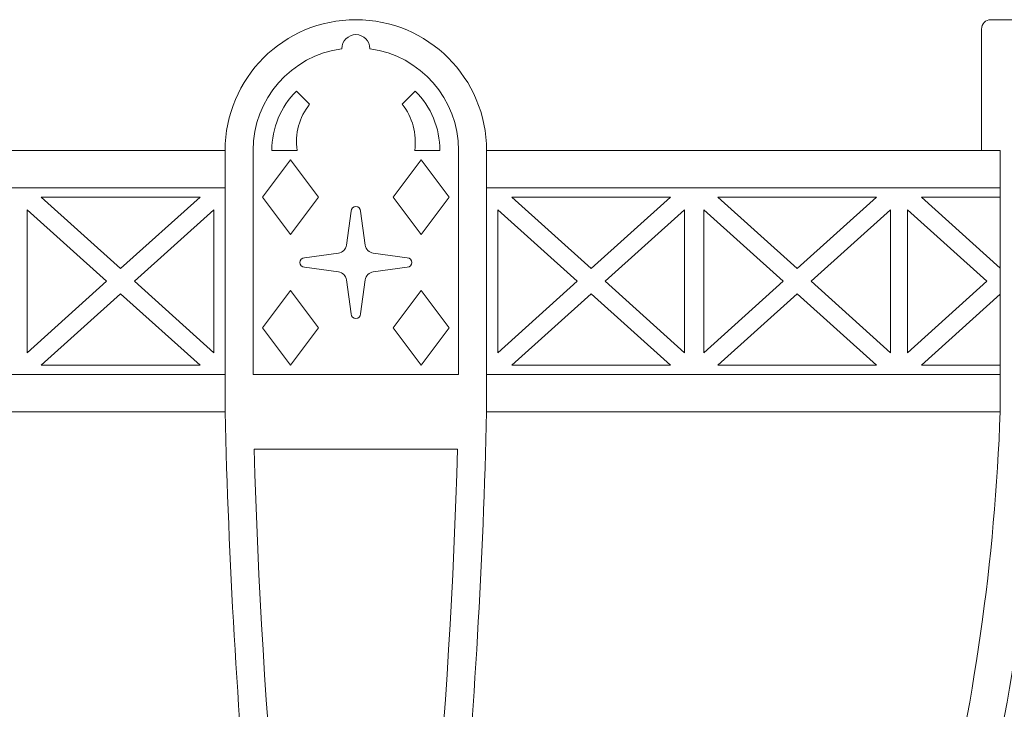
# Model space of a CAD drawing. Extents: x -56 to 83, y -10 to 75.
# Drawn here: x 56 to 69, y 18 to 27 of the extents above; entities that cross this region are included whole.
import ezdxf

# ---------------------------------------------------------------- set-up
doc = ezdxf.new("R2010")
doc.units = 0
doc.header["$MEASUREMENT"] = 0
doc.layers.get('0').update_dxf_attribs({"linetype": 'CONTINUOUS', "lineweight": 15})

# ---------------------------------------------------------------- blocks, each defined once
blk = doc.blocks.new('CON-X Crown')
for p, q in [((9.384, 20.461), (8.5, 20.461)), ((8.375, 18.711), (8.375, 20.336)), ((-0.619, 19.33), (-0.795, 19.506)), ((0.619, 19.33), (0.796, 19.506)), ((-8.625, 18.711), (-1.75, 18.711)), ((-1.75, 18.711), (-1.75, 15.211)), ((-1.375, 18.711), (-1.375, 15.711)), ((-1.25, 18.086), (-0.875, 18.586)), ((-1.125, 18.711), (-0.787, 18.711)), ((-0.875, 18.586), (-0.5, 18.086)), ((0.5, 18.086), (0.875, 18.586)), ((1.125, 18.711), (0.787, 18.711)), ((0.875, 18.586), (1.25, 18.086)), ((1.375, 18.711), (1.375, 15.711)), ((1.75, 18.711), (8.625, 18.711)), ((1.75, 18.711), (1.75, 15.211)), ((8.625, 18.711), (8.625, 15.211)), ((-8.625, 18.211), (-1.75, 18.211)), ((1.75, 18.211), (8.625, 18.211)), ((-2.086, 18.086), (-4.213, 18.086)), ((-3.149, 17.129), (-4.213, 18.086)), ((-2.086, 18.086), (-3.149, 17.129)), ((-0.875, 17.586), (-1.25, 18.086)), ((-0.5, 18.086), (-0.875, 17.586)), ((0.875, 17.586), (0.5, 18.086)), ((1.25, 18.086), (0.875, 17.586)), ((2.087, 18.086), (4.213, 18.086)), ((2.087, 18.086), (3.15, 17.129)), ((3.15, 17.129), (4.213, 18.086)), ((4.844, 18.086), (5.908, 17.129)), ((4.844, 18.086), (6.971, 18.086)), ((5.908, 17.129), (6.971, 18.086)), ((7.57, 18.086), (8.625, 17.136)), ((7.57, 18.086), (8.625, 18.086)), ((-3.336, 16.961), (-4.399, 17.918)), ((-4.399, 17.918), (-4.399, 16.004)), ((-1.899, 17.918), (-2.963, 16.961)), ((-1.899, 16.004), (-1.899, 17.918)), ((-0.062, 17.898), (-0.126, 17.444)), ((0.063, 17.898), (0.126, 17.444)), ((1.9, 17.918), (2.963, 16.961)), ((1.9, 16.004), (1.9, 17.918)), ((3.337, 16.961), (4.4, 17.918)), ((4.4, 17.918), (4.4, 16.004)), ((4.658, 17.918), (5.721, 16.961)), ((4.658, 16.004), (4.658, 17.918)), ((6.094, 16.961), (7.158, 17.918)), ((7.158, 17.918), (7.158, 16.004)), ((7.383, 17.918), (8.446, 16.961)), ((7.383, 16.004), (7.383, 17.918)), ((-0.687, 17.273), (-0.233, 17.337)), ((0.688, 17.273), (0.233, 17.337)), ((-0.687, 17.148), (-0.233, 17.085)), ((0.688, 17.148), (0.233, 17.085)), ((-3.336, 16.961), (-4.399, 16.004)), ((-1.899, 16.004), (-2.963, 16.961)), ((-0.062, 16.523), (-0.126, 16.978)), ((0.063, 16.523), (0.126, 16.978)), ((1.9, 16.004), (2.963, 16.961)), ((3.337, 16.961), (4.4, 16.004)), ((4.658, 16.004), (5.721, 16.961)), ((6.094, 16.961), (7.158, 16.004)), ((7.383, 16.004), (8.446, 16.961)), ((-3.149, 16.793), (-4.213, 15.836)), ((-2.086, 15.836), (-3.149, 16.793)), ((-1.25, 16.336), (-0.875, 16.836)), ((-0.875, 16.836), (-0.5, 16.336)), ((0.5, 16.336), (0.875, 16.836)), ((0.875, 16.836), (1.25, 16.336)), ((2.087, 15.836), (3.15, 16.793)), ((3.15, 16.793), (4.213, 15.836)), ((4.844, 15.836), (5.908, 16.793)), ((5.908, 16.793), (6.971, 15.836)), ((7.57, 15.836), (8.625, 16.786)), ((-0.875, 15.836), (-1.25, 16.336)), ((-0.5, 16.336), (-0.875, 15.836)), ((0.875, 15.836), (0.5, 16.336)), ((1.25, 16.336), (0.875, 15.836)), ((-4.213, 15.836), (-2.086, 15.836)), ((4.213, 15.836), (2.087, 15.836)), ((6.971, 15.836), (4.844, 15.836)), ((7.57, 15.836), (8.625, 15.836)), ((-8.625, 15.711), (-1.75, 15.711)), ((-1.375, 15.711), (1.375, 15.711)), ((1.75, 15.711), (8.625, 15.711)), ((-8.625, 15.211), (-1.75, 15.211)), ((1.75, 15.211), (8.625, 15.211)), ((-1.362, 14.711), (1.362, 14.711))]:
    blk.add_line(p, q)
for centre, radius, start, end in [((0, 18.711), 1.75, 0, 180), ((8.5, 20.336), 0.125, 90, 180), ((0, 20.073), 0.188, 0, 180), ((0, 18.711), 1.375, 97.8375, 180), ((0, 18.711), 1.375, 0, 82.1625), ((0, 18.711), 1.125, 135, 180), ((0, 18.711), 1.125, 0, 45), ((0.01, 18.827), 0.805, 141.324, 188.2729), ((-0.009, 18.827), 0.805, 351.7271, 38.676), ((0, 17.898), 0.0625, 0, 180), ((-0.25, 17.461), 0.125, 277.9734, 352.0266), ((0.25, 17.461), 0.125, 187.9734, 262.0266), ((-0.687, 17.211), 0.0625, 90, 270), ((0.688, 17.211), 0.0625, 270, 90), ((-0.25, 16.961), 0.125, 7.9734, 82.0266), ((0.25, 16.961), 0.125, 97.9734, 172.0266), ((0, 16.523), 0.0625, 180, 0), ((82.936, 17.142), 84.708, 181.30618, 189.41222), ((-82.936, 17.144), 84.708, 350.58635, 358.69236), ((-19.604, 16.216), 28.247, 345.8823, 357.9604), ((-19.104, 16.216), 28.247, 345.8823, 357.9604), ((82.875, 17.139), 84.272, 181.6512, 188.95144), ((-82.875, 17.142), 84.272, 351.04696, 358.34718)]:
    blk.add_arc(centre, radius, start, end)

msp = doc.modelspace()

# ---------------------------------------------------------------- block references
msp.add_blockref('CON-X Crown', (60.4148, 6.5904))

doc.saveas('drawing.dxf')
